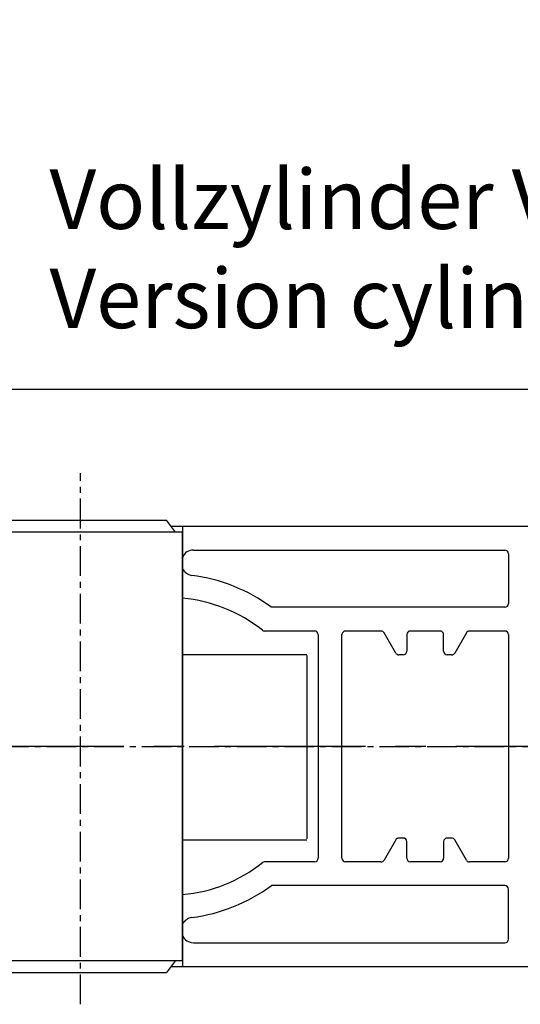
# Model space of a CAD drawing. Units: millimetres. Extents: x 4040 to 5228, y -8880 to 1050.
# Drawn here: x 4371 to 4413, y -7507 to -7424 of the extents above; entities that cross this region are included whole.
import ezdxf

# ---------------------------------------------------------------- set-up
doc = ezdxf.new("R2010")
doc.units = ezdxf.units.MM
doc.linetypes.add('CENTERX2', pattern=[20.32, 12.7, -2.54, 2.54, -2.54])
doc.linetypes.add('MITTEX2', pattern=[4, 2.5, -0.5, 0.5, -0.5])
for name, color, linetype in [('03_Mittellinie', 1, 'MITTEX2'), ('07_GESAMTANSICHT', 3, 'Continuous'), ('1', 7, 'Continuous'), ('Fahrflügel', 3, 'Continuous'), ('Mass', 7, 'Continuous')]:
    doc.layers.add(name, color=color, linetype=linetype)
doc.styles.get("Standard").update_dxf_attribs({"font": 'arial.ttf'})

# ---------------------------------------------------------------- blocks, each defined once
blk = doc.blocks.new('DZ 18_18 DS')
at = {"layer": '03_Mittellinie'}
blk.add_line((22.327, 0), (-22.327, 0), dxfattribs=at)
at = {"layer": '07_GESAMTANSICHT'}
for p, q in [((-17.359, 8), (-18.359, 7.25)), ((18.651, 8), (19.651, 7.25)), ((-18.359, -7.25), (-18.359, 7.25)), ((19.651, -7.25), (19.651, 7.25)), ((-17.359, -8), (-18.359, -7.25)), ((18.651, -8), (19.651, -7.25))]:
    blk.add_line(p, q, dxfattribs=at)
blk.add_lwpolyline([(18.651, 8.592), (-17.359, 8.592), (-17.359, -8.592), (18.651, -8.592)], close=True, dxfattribs=at)
blk = doc.blocks.new('Flex_Green_Flügel_rechts MS UF')
at = {"layer": 'Fahrflügel'}
for p, q in [((33.632, 35.7), (81, 35.7)), ((34.592, 35.7), (34.592, -1.3)), ((35.5, 33.7), (61.7, 33.7)), ((62, 33.4), (62, 29.2)), ((61.7, 28.9), (42.065, 28.9)), ((45.7, 26.9), (41.49, 26.9)), ((46, 26.6), (46, 7.8)), ((48, 7.8), (48, 26.6)), ((51.277, 26.9), (48.3, 26.9)), ((52.518, 25.05), (51.537, 26.75)), ((53.45, 26.6), (53.45, 25.2)), ((56.25, 26.9), (53.75, 26.9)), ((56.55, 25.2), (56.55, 26.6)), ((58.463, 26.75), (57.482, 25.05)), ((61.7, 26.9), (58.723, 26.9)), ((62, 26.6), (62, 7.8)), ((53.15, 24.9), (52.778, 24.9)), ((57.222, 24.9), (56.85, 24.9)), ((52.518, 9.35), (51.537, 7.65)), ((53.15, 9.5), (52.778, 9.5)), ((53.45, 7.8), (53.45, 9.2)), ((56.55, 9.2), (56.55, 7.8)), ((57.222, 9.5), (56.85, 9.5)), ((58.463, 7.65), (57.482, 9.35)), ((45.7, 7.5), (41.49, 7.5)), ((51.277, 7.5), (48.3, 7.5)), ((56.25, 7.5), (53.75, 7.5)), ((61.7, 7.5), (58.723, 7.5)), ((61.7, 5.5), (42.065, 5.5)), ((62, 1), (62, 5.2)), ((35.5, 0.7), (61.7, 0.7)), ((33.625, -1.3), (81, -1.3))]:
    blk.add_line(p, q, dxfattribs=at)
at = {"layer": 'Fahrflügel', "linetype": 'Continuous', "lineweight": 30}
for p, q in [((34.592, 24.931), (45.037, 24.931)), ((45.037, 24.831), (45.037, 9.431)), ((45.037, 9.331), (34.592, 9.331))]:
    blk.add_line(p, q, dxfattribs=at)
at = {"layer": 'Fahrflügel', "color": 1, "linetype": 'CENTERX2', "lineweight": 30}
blk.add_line((171.888, 17.201), (-10.682, 17.193), dxfattribs=at)
at = {"layer": 'Fahrflügel'}
for centre, radius, start, end in [((35.5, 32.7), 1, 90, 155.16673), ((61.7, 33.4), 0.3, 0, 90), ((35.5, 32.571), 1, 204.83327, 262.58633), ((33.5, 17.2), 14.5, 53.79381, 82.58633), ((33.5, 17.2), 12.5, 51.37517, 84.98611), ((61.7, 29.2), 0.3, 270, 0), ((41.49, 27.2), 0.3, 231.37517, 270), ((45.7, 26.6), 0.3, 0, 90), ((48.3, 26.6), 0.3, 90, 180), ((51.277, 26.6), 0.3, 30, 90), ((53.75, 26.6), 0.3, 90, 180), ((56.25, 26.6), 0.3, 0, 90), ((58.723, 26.6), 0.3, 90, 150), ((61.7, 26.6), 0.3, 0, 90), ((52.778, 25.2), 0.3, 210, 270), ((53.15, 25.2), 0.3, 270, 0), ((56.85, 25.2), 0.3, 180, 270), ((57.222, 25.2), 0.3, 270, 330), ((52.778, 9.2), 0.3, 90, 150), ((53.15, 9.2), 0.3, 0, 90), ((56.85, 9.2), 0.3, 90, 180), ((57.222, 9.2), 0.3, 30, 90), ((41.49, 7.2), 0.3, 90, 128.62483), ((45.7, 7.8), 0.3, 270, 0), ((48.3, 7.8), 0.3, 180, 270), ((51.277, 7.8), 0.3, 270, 330), ((53.75, 7.8), 0.3, 180, 270), ((56.25, 7.8), 0.3, 270, 0), ((58.723, 7.8), 0.3, 210, 270), ((61.7, 7.8), 0.3, 270, 0), ((33.5, 17.2), 12.5, 275.01389, 308.62483), ((33.5, 17.2), 14.5, 277.41367, 306.20619), ((61.7, 5.2), 0.3, 0, 90), ((35.5, 1.83), 1, 97.41367, 155.16673), ((35.5, 1.7), 1, 204.83327, 270), ((61.7, 1), 0.3, 270, 0)]:
    blk.add_arc(centre, radius, start, end, dxfattribs=at)
at = {"layer": 'Fahrflügel', "rotation": 270}
blk.add_blockref('DZ 18_18 DS', (26, 17.851), dxfattribs=at)

msp = doc.modelspace()

# ---------------------------------------------------------------- linework, layer by layer
at = {"layer": '03_Mittellinie'}
msp.add_line((4069.28107243, -7485.40251549), (4619.34356624, -7485.40251549), dxfattribs=at)
at = {"layer": '1', "color": 9}
msp.add_line((4471.01935673, -7455.40230457), (4217.67578692, -7455.40223572), dxfattribs=at)

# ---------------------------------------------------------------- block references
msp.add_blockref('Flex_Green_Flügel_rechts MS UF', (4350.12989761, -7502.59549485))

# ---------------------------------------------------------------- texts
at = {"layer": 'Mass', "insert": (4283.07786832, -7404.22482734), "char_height": 7.5, "width": 125.4467087312, "attachment_point": 1}
msp.add_mtext(" Artikelnummer 04010340\\PNuméro d'article 04010340", dxfattribs=at)
at = {"layer": 'Mass', "insert": (4373.52878706, -7436.90286782), "char_height": 5, "attachment_point": 1}
msp.add_mtext_dynamic_manual_height_columns('Vollzylinder Version\\PVersion cylindre double', width=77.8007506393, gutter_width=12.5, heights=[20.86585259], dxfattribs=at)

doc.saveas('drawing.dxf')
